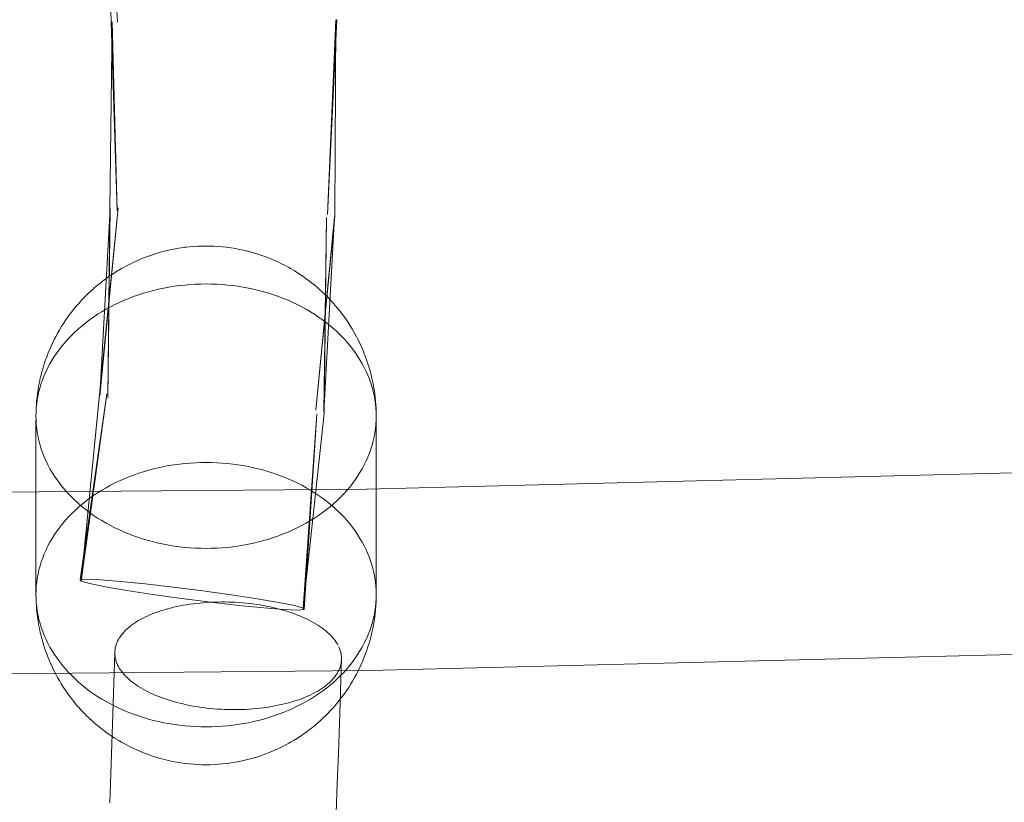
# Model space of a CAD drawing. Units: millimetres. Extents: x -10325 to -1019, y -8654 to -365.
# Drawn here: x -6547 to -6460, y -3478 to -3409 of the extents above; entities that cross this region are included whole.
import ezdxf

# ---------------------------------------------------------------- set-up
doc = ezdxf.new("R2010")
doc.units = ezdxf.units.MM
doc.header["$MEASUREMENT"] = 0
doc.layers.add('strefa', color=7, linetype='Continuous')
doc.layers.add('strefa_Nr_pióra__7', color=7, linetype='Continuous', lineweight=18)
doc.layers.add('zestaw_Nr_pióra__7', color=7, linetype='Continuous', lineweight=18)
doc.styles.add('GENERATED_STYLE_1', font='txt')
doc.dimstyles.new('GENERATED_STYLE__2', dxfattribs={"dimtxt": 150, "dimasz": 91.78744, "dimexe": 0.18, "dimexo": 300, "dimgap": 0.09, "dimtad": 0, "dimdec": 0, "dimlfac": 0.1, "dimzin": 0, "dimdsep": 46, "dimtxsty": 'GENERATED_STYLE_1', "dimblk": 'ARROWHEAD_5', "dimblk1": 'ARROWHEAD_5', "dimblk2": 'ARROWHEAD_5', "dimcen": 0.09, "dimclrd": 7, "dimclre": 7, "dimclrt": 7, "dimazin": 0, "dimtfac": 1, "dimtdec": 4, "dimtmove": 0, "dimatfit": 3, "dimfxl": 0, "dimtolj": 1, "dimtzin": 0, "dimarcsym": 0})

# ---------------------------------------------------------------- blocks, each defined once
blk = doc.blocks.new('*D5')
at = {"layer": 'strefa', "linetype": 'Continuous', "lineweight": 0, "true_color": 0x000000}
for points in [[(-1909.689, -1867.105), (-1934.689, -1960.406), (-1884.689, -1960.406)], [(-1909.689, -5457.225), (-1884.689, -5363.924), (-1934.689, -5363.924)]]:
    blk.add_hatch(color=18, dxfattribs=at).paths.add_polyline_path(points)
at = {"layer": 'strefa_Nr_pióra__7', "linetype": 'Continuous'}
for p, q in [((-1819.109, -1867.105), (-2000.268, -1867.105)), ((-1909.689, -1867.105), (-1934.689, -1960.406)), ((-1909.689, -1867.105), (-1884.689, -1960.406)), ((-1884.689, -1960.406), (-1934.689, -1960.406)), ((-1909.689, -3467.388), (-1909.689, -1960.406)), ((-1909.689, -5363.924), (-1909.689, -3856.942)), ((-1909.689, -5457.225), (-1934.689, -5363.924)), ((-1934.689, -5363.924), (-1884.689, -5363.924)), ((-1909.689, -5457.225), (-1884.689, -5363.924)), ((-1819.109, -5457.225), (-2000.268, -5457.225))]:
    blk.add_line(p, q, dxfattribs=at)
at = {"layer": 'strefa_Nr_pióra__7', "insert": (-1834.689, -3832.909), "char_height": 150, "attachment_point": 7, "rotation": 90, "style": 'GENERATED_STYLE_1'}
blk.add_mtext('\\A1;{\\fArial|b0|i0|c238|p38;359}', dxfattribs=at)
blk = doc.blocks.new('ARROWHEAD_5')
at = {"color": 0, "linetype": 'Continuous', "lineweight": 0}
blk.add_line((0, 0), (-1, 0), dxfattribs=at)
blk.add_solid([(-1, 0.2679), (0, 0), (-1, -0.2679), (-1, 0.2679)], dxfattribs=at)

msp = doc.modelspace()

# ---------------------------------------------------------------- linework, layer by layer
at = {"layer": 'zestaw_Nr_pióra__7', "linetype": 'Continuous'}
for p, q in [((-6539.134, -3392.583), (-6538.04, -3409.207)), ((-6538.97, -3392.648), (-6538.621, -3409.19)), ((-6538.97, -3392.648), (-6538.04, -3409.207)), ((-6538.524, -3409.166), (-6538.737, -3425.717)), ((-6538.621, -3409.19), (-6538.093, -3425.824)), ((-6538.524, -3409.166), (-6538.093, -3425.824)), ((-6518.706, -3408.964), (-6519.525, -3426.152)), ((-6518.803, -3408.988), (-6519.525, -3426.152)), ((-6518.803, -3408.988), (-6518.881, -3426.259)), ((-6537.997, -3425.564), (-6539.627, -3442.025)), ((-6537.997, -3425.564), (-6539.597, -3442.151)), ((-6538.704, -3425.628), (-6539.597, -3442.151)), ((-6538.704, -3425.628), (-6538.894, -3442.325)), ((-6538.737, -3425.717), (-6538.894, -3442.325)), ((-6518.881, -3426.259), (-6520.558, -3443.402)), ((-6518.914, -3426.348), (-6520.558, -3443.402)), ((-6518.914, -3426.348), (-6519.855, -3443.576)), ((-6519.621, -3426.413), (-6519.855, -3443.576)), ((-6519.621, -3426.413), (-6519.825, -3443.702)), ((-6534.603, -3429.584), (-6534.707, -3429.617)), ((-6534.254, -3429.482), (-6534.603, -3429.584)), ((-6533.902, -3429.388), (-6534.254, -3429.482)), ((-6533.546, -3429.303), (-6533.902, -3429.388)), ((-6533.187, -3429.227), (-6533.546, -3429.303)), ((-6532.825, -3429.159), (-6533.187, -3429.227)), ((-6532.46, -3429.101), (-6532.825, -3429.159)), ((-6532.094, -3429.051), (-6532.46, -3429.101)), ((-6532.047, -3429.046), (-6532.094, -3429.051)), ((-6531.688, -3429.006), (-6532.047, -3429.046)), ((-6531.327, -3428.975), (-6531.688, -3429.006)), ((-6530.965, -3428.953), (-6531.327, -3428.975)), ((-6530.602, -3428.939), (-6530.965, -3428.953)), ((-6530.239, -3428.935), (-6530.602, -3428.939)), ((-6529.876, -3428.939), (-6530.239, -3428.935)), ((-6529.514, -3428.953), (-6529.876, -3428.939)), ((-6529.152, -3428.975), (-6529.514, -3428.953)), ((-6528.791, -3429.006), (-6529.152, -3428.975)), ((-6528.431, -3429.046), (-6528.791, -3429.006)), ((-6528.431, -3429.046), (-6528.385, -3429.051)), ((-6528.018, -3429.101), (-6528.385, -3429.051)), ((-6527.654, -3429.159), (-6528.018, -3429.101)), ((-6527.292, -3429.227), (-6527.654, -3429.159)), ((-6526.933, -3429.303), (-6527.292, -3429.227)), ((-6526.577, -3429.388), (-6526.933, -3429.303)), ((-6526.225, -3429.482), (-6526.577, -3429.388)), ((-6525.876, -3429.584), (-6526.225, -3429.482)), ((-6525.876, -3429.584), (-6525.772, -3429.617)), ((-6536.555, -3430.329), (-6536.887, -3430.488)), ((-6536.417, -3430.268), (-6536.555, -3430.329)), ((-6536.086, -3430.121), (-6536.417, -3430.268)), ((-6535.749, -3429.983), (-6536.086, -3430.121)), ((-6535.406, -3429.852), (-6535.749, -3429.983)), ((-6535.059, -3429.73), (-6535.406, -3429.852)), ((-6534.707, -3429.617), (-6535.059, -3429.73)), ((-6525.42, -3429.73), (-6525.772, -3429.617)), ((-6525.072, -3429.852), (-6525.42, -3429.73)), ((-6524.73, -3429.983), (-6525.072, -3429.852)), ((-6524.393, -3430.121), (-6524.73, -3429.983)), ((-6524.062, -3430.268), (-6524.393, -3430.121)), ((-6524.062, -3430.268), (-6523.924, -3430.329)), ((-6523.592, -3430.488), (-6523.924, -3430.329)), ((-6538.312, -3431.292), (-6538.615, -3431.493)), ((-6538.002, -3431.099), (-6538.312, -3431.292)), ((-6537.684, -3430.913), (-6538.002, -3431.099)), ((-6537.532, -3430.828), (-6537.684, -3430.913)), ((-6537.213, -3430.654), (-6537.532, -3430.828)), ((-6536.887, -3430.488), (-6537.213, -3430.654)), ((-6523.266, -3430.654), (-6523.592, -3430.488)), ((-6522.947, -3430.828), (-6523.266, -3430.654)), ((-6522.947, -3430.828), (-6522.795, -3430.913)), ((-6522.477, -3431.099), (-6522.795, -3430.913)), ((-6522.166, -3431.292), (-6522.477, -3431.099)), ((-6521.864, -3431.493), (-6522.166, -3431.292)), ((-6539.534, -3432.163), (-6539.821, -3432.394)), ((-6539.369, -3432.034), (-6539.534, -3432.163)), ((-6539.078, -3431.815), (-6539.369, -3432.034)), ((-6538.778, -3431.602), (-6539.078, -3431.815)), ((-6538.615, -3431.493), (-6538.778, -3431.602)), ((-6521.864, -3431.493), (-6521.701, -3431.602)), ((-6521.401, -3431.815), (-6521.701, -3431.602)), ((-6521.11, -3432.034), (-6521.401, -3431.815)), ((-6521.11, -3432.034), (-6520.945, -3432.163)), ((-6520.657, -3432.394), (-6520.945, -3432.163)), ((-6540.537, -3433.028), (-6540.8, -3433.283)), ((-6540.265, -3432.78), (-6540.537, -3433.028)), ((-6540.099, -3432.631), (-6540.265, -3432.78)), ((-6539.821, -3432.394), (-6540.099, -3432.631)), ((-6535.32, -3432.967), (-6535.761, -3433.096)), ((-6534.875, -3432.848), (-6535.32, -3432.967)), ((-6534.424, -3432.74), (-6534.875, -3432.848)), ((-6533.97, -3432.644), (-6534.424, -3432.74)), ((-6533.512, -3432.558), (-6533.97, -3432.644)), ((-6533.05, -3432.484), (-6533.512, -3432.558)), ((-6532.586, -3432.421), (-6533.05, -3432.484)), ((-6532.119, -3432.37), (-6532.586, -3432.421)), ((-6531.651, -3432.329), (-6532.119, -3432.37)), ((-6531.181, -3432.301), (-6531.651, -3432.329)), ((-6530.711, -3432.283), (-6531.181, -3432.301)), ((-6530.239, -3432.278), (-6530.711, -3432.283)), ((-6529.768, -3432.283), (-6530.239, -3432.278)), ((-6529.298, -3432.301), (-6529.768, -3432.283)), ((-6528.828, -3432.329), (-6529.298, -3432.301)), ((-6528.359, -3432.37), (-6528.828, -3432.329)), ((-6527.893, -3432.421), (-6528.359, -3432.37)), ((-6527.429, -3432.484), (-6527.893, -3432.421)), ((-6526.967, -3432.558), (-6527.429, -3432.484)), ((-6526.509, -3432.644), (-6526.967, -3432.558)), ((-6526.055, -3432.74), (-6526.509, -3432.644)), ((-6525.604, -3432.848), (-6526.055, -3432.74)), ((-6525.158, -3432.967), (-6525.604, -3432.848)), ((-6524.718, -3433.096), (-6525.158, -3432.967)), ((-6520.379, -3432.631), (-6520.657, -3432.394)), ((-6520.379, -3432.631), (-6520.214, -3432.78)), ((-6519.941, -3433.028), (-6520.214, -3432.78)), ((-6519.679, -3433.283), (-6519.941, -3433.028)), ((-6541.22, -3433.715), (-6541.465, -3433.986)), ((-6540.964, -3433.45), (-6541.22, -3433.715)), ((-6540.8, -3433.283), (-6540.964, -3433.45)), ((-6537.875, -3433.901), (-6538.277, -3434.092)), ((-6537.466, -3433.719), (-6537.875, -3433.901)), ((-6537.049, -3433.548), (-6537.466, -3433.719)), ((-6536.626, -3433.387), (-6537.049, -3433.548)), ((-6536.197, -3433.236), (-6536.626, -3433.387)), ((-6535.761, -3433.096), (-6536.197, -3433.236)), ((-6524.282, -3433.236), (-6524.718, -3433.096)), ((-6523.853, -3433.387), (-6524.282, -3433.236)), ((-6523.43, -3433.548), (-6523.853, -3433.387)), ((-6523.013, -3433.719), (-6523.43, -3433.548)), ((-6522.604, -3433.901), (-6523.013, -3433.719)), ((-6522.202, -3434.092), (-6522.604, -3433.901)), ((-6519.679, -3433.283), (-6519.515, -3433.45)), ((-6519.259, -3433.715), (-6519.515, -3433.45)), ((-6519.014, -3433.986), (-6519.259, -3433.715)), ((-6542.089, -3434.739), (-6542.244, -3434.942)), ((-6541.863, -3434.453), (-6542.089, -3434.739)), ((-6541.625, -3434.172), (-6541.863, -3434.453)), ((-6541.465, -3433.986), (-6541.625, -3434.172)), ((-6539.433, -3434.724), (-6539.801, -3434.953)), ((-6539.056, -3434.504), (-6539.433, -3434.724)), ((-6538.671, -3434.293), (-6539.056, -3434.504)), ((-6538.277, -3434.092), (-6538.671, -3434.293)), ((-6521.808, -3434.293), (-6522.202, -3434.092)), ((-6521.423, -3434.504), (-6521.808, -3434.293)), ((-6521.046, -3434.724), (-6521.423, -3434.504)), ((-6520.678, -3434.953), (-6521.046, -3434.724)), ((-6519.014, -3433.986), (-6518.854, -3434.172)), ((-6518.616, -3434.453), (-6518.854, -3434.172)), ((-6518.39, -3434.739), (-6518.616, -3434.453)), ((-6518.39, -3434.739), (-6518.235, -3434.942)), ((-6542.666, -3435.539), (-6542.814, -3435.757)), ((-6542.461, -3435.238), (-6542.666, -3435.539)), ((-6542.244, -3434.942), (-6542.461, -3435.238)), ((-6540.846, -3435.692), (-6541.174, -3435.955)), ((-6540.508, -3435.437), (-6540.846, -3435.692)), ((-6540.159, -3435.19), (-6540.508, -3435.437)), ((-6539.801, -3434.953), (-6540.159, -3435.19)), ((-6520.32, -3435.19), (-6520.678, -3434.953)), ((-6519.971, -3435.437), (-6520.32, -3435.19)), ((-6519.633, -3435.692), (-6519.971, -3435.437)), ((-6519.305, -3435.955), (-6519.633, -3435.692)), ((-6518.018, -3435.238), (-6518.235, -3434.942)), ((-6517.813, -3435.539), (-6518.018, -3435.238)), ((-6517.813, -3435.539), (-6517.664, -3435.757)), ((-6543.148, -3436.297), (-6543.332, -3436.614)), ((-6543.009, -3436.067), (-6543.148, -3436.297)), ((-6542.814, -3435.757), (-6543.009, -3436.067)), ((-6541.797, -3436.504), (-6542.092, -3436.79)), ((-6541.491, -3436.226), (-6541.797, -3436.504)), ((-6541.174, -3435.955), (-6541.491, -3436.226)), ((-6518.988, -3436.226), (-6519.305, -3435.955)), ((-6518.682, -3436.504), (-6518.988, -3436.226)), ((-6518.387, -3436.79), (-6518.682, -3436.504)), ((-6517.469, -3436.067), (-6517.664, -3435.757)), ((-6517.469, -3436.067), (-6517.331, -3436.297)), ((-6517.147, -3436.614), (-6517.331, -3436.297)), ((-6543.632, -3437.18), (-6543.792, -3437.509)), ((-6543.503, -3436.936), (-6543.632, -3437.18)), ((-6543.332, -3436.614), (-6543.503, -3436.936)), ((-6542.646, -3437.382), (-6542.904, -3437.688)), ((-6542.375, -3437.083), (-6542.646, -3437.382)), ((-6542.092, -3436.79), (-6542.375, -3437.083)), ((-6518.104, -3437.083), (-6518.387, -3436.79)), ((-6517.833, -3437.382), (-6518.104, -3437.083)), ((-6517.574, -3437.688), (-6517.833, -3437.382)), ((-6516.975, -3436.936), (-6517.147, -3436.614)), ((-6516.975, -3436.936), (-6516.847, -3437.18)), ((-6516.687, -3437.509), (-6516.847, -3437.18)), ((-6544.057, -3438.098), (-6544.162, -3438.36)), ((-6543.909, -3437.762), (-6544.057, -3438.098)), ((-6543.792, -3437.509), (-6543.909, -3437.762)), ((-6543.151, -3438.001), (-6543.384, -3438.319)), ((-6542.904, -3437.688), (-6543.151, -3438.001)), ((-6517.328, -3438.001), (-6517.574, -3437.688)), ((-6517.095, -3438.319), (-6517.328, -3438.001)), ((-6516.687, -3437.509), (-6516.57, -3437.762)), ((-6516.422, -3438.098), (-6516.57, -3437.762)), ((-6516.422, -3438.098), (-6516.317, -3438.36)), ((-6544.418, -3439.046), (-6544.511, -3439.318)), ((-6544.297, -3438.701), (-6544.418, -3439.046)), ((-6544.162, -3438.36), (-6544.297, -3438.701)), ((-6543.812, -3438.971), (-6544.006, -3439.305)), ((-6543.604, -3438.642), (-6543.812, -3438.971)), ((-6543.384, -3438.319), (-6543.604, -3438.642)), ((-6516.874, -3438.642), (-6517.095, -3438.319)), ((-6516.667, -3438.971), (-6516.874, -3438.642)), ((-6516.473, -3439.305), (-6516.667, -3438.971)), ((-6516.182, -3438.701), (-6516.317, -3438.36)), ((-6516.061, -3439.046), (-6516.182, -3438.701)), ((-6516.061, -3439.046), (-6515.968, -3439.318)), ((-6544.698, -3439.946), (-6544.792, -3440.3)), ((-6544.619, -3439.667), (-6544.698, -3439.946)), ((-6544.511, -3439.318), (-6544.619, -3439.667)), ((-6544.353, -3439.986), (-6544.505, -3440.332)), ((-6544.186, -3439.643), (-6544.353, -3439.986)), ((-6544.006, -3439.305), (-6544.186, -3439.643)), ((-6516.293, -3439.643), (-6516.473, -3439.305)), ((-6516.126, -3439.986), (-6516.293, -3439.643)), ((-6515.974, -3440.332), (-6516.126, -3439.986)), ((-6515.86, -3439.667), (-6515.968, -3439.318)), ((-6515.86, -3439.667), (-6515.781, -3439.946)), ((-6515.686, -3440.3), (-6515.781, -3439.946)), ((-6544.858, -3440.584), (-6544.938, -3440.942)), ((-6544.792, -3440.3), (-6544.858, -3440.584)), ((-6544.644, -3440.682), (-6544.768, -3441.035)), ((-6544.505, -3440.332), (-6544.644, -3440.682)), ((-6515.835, -3440.682), (-6515.974, -3440.332)), ((-6515.711, -3441.035), (-6515.835, -3440.682)), ((-6515.686, -3440.3), (-6515.621, -3440.584)), ((-6515.541, -3440.942), (-6515.621, -3440.584)), ((-6545.055, -3441.591), (-6545.107, -3441.954)), ((-6545.004, -3441.302), (-6545.055, -3441.591)), ((-6544.974, -3441.75), (-6545.055, -3442.111)), ((-6544.938, -3440.942), (-6545.004, -3441.302)), ((-6544.878, -3441.391), (-6544.974, -3441.75)), ((-6544.768, -3441.035), (-6544.878, -3441.391)), ((-6515.601, -3441.391), (-6515.711, -3441.035)), ((-6515.505, -3441.75), (-6515.601, -3441.391)), ((-6515.475, -3441.302), (-6515.541, -3440.942)), ((-6515.424, -3442.111), (-6515.505, -3441.75)), ((-6515.475, -3441.302), (-6515.424, -3441.591)), ((-6515.372, -3441.954), (-6515.424, -3441.591)), ((-6545.18, -3442.611), (-6545.202, -3442.906)), ((-6545.143, -3442.247), (-6545.18, -3442.611)), ((-6545.121, -3442.473), (-6545.173, -3442.837)), ((-6545.107, -3441.954), (-6545.143, -3442.247)), ((-6545.055, -3442.111), (-6545.121, -3442.473)), ((-6538.982, -3441.957), (-6541.351, -3458.355)), ((-6538.982, -3441.957), (-6541.257, -3458.487)), ((-6539.627, -3442.025), (-6541.257, -3458.487)), ((-6515.358, -3442.473), (-6515.424, -3442.111)), ((-6515.372, -3441.954), (-6515.335, -3442.247)), ((-6515.306, -3442.837), (-6515.358, -3442.473)), ((-6515.299, -3442.611), (-6515.335, -3442.247)), ((-6515.299, -3442.611), (-6515.276, -3442.906)), ((-6545.21, -3443.202), (-6545.232, -3443.568)), ((-6545.225, -3443.272), (-6545.232, -3443.568)), ((-6545.202, -3442.906), (-6545.225, -3443.272)), ((-6545.173, -3442.837), (-6545.21, -3443.202)), ((-6515.269, -3443.202), (-6515.306, -3442.837)), ((-6515.254, -3443.272), (-6515.276, -3442.906)), ((-6515.247, -3443.568), (-6515.269, -3443.202)), ((-6515.254, -3443.272), (-6515.247, -3443.568)), ((-6545.232, -3443.568), (-6545.239, -3443.934)), ((-6545.239, -3443.934), (-6545.232, -3444.3)), ((-6545.239, -3459.668), (-6545.239, -3444.3)), ((-6545.232, -3444.3), (-6545.21, -3444.666)), ((-6519.825, -3443.702), (-6521.692, -3460.85)), ((-6520.469, -3443.77), (-6521.692, -3460.85)), ((-6520.469, -3443.77), (-6521.597, -3460.982)), ((-6252.141, -3443.76), (-6516.097, -3450.364)), ((-6515.269, -3444.666), (-6515.247, -3444.3)), ((-6515.239, -3443.934), (-6515.247, -3443.568)), ((-6515.247, -3444.3), (-6515.239, -3443.934)), ((-6515.239, -3459.668), (-6515.239, -3444.3)), ((-6545.21, -3444.666), (-6545.173, -3445.031)), ((-6545.173, -3445.031), (-6545.121, -3445.395)), ((-6515.358, -3445.395), (-6515.306, -3445.031)), ((-6515.306, -3445.031), (-6515.269, -3444.666)), ((-6545.121, -3445.395), (-6545.055, -3445.758)), ((-6545.055, -3445.758), (-6544.974, -3446.118)), ((-6515.505, -3446.118), (-6515.424, -3445.758)), ((-6515.424, -3445.758), (-6515.358, -3445.395)), ((-6544.974, -3446.118), (-6544.878, -3446.477)), ((-6544.878, -3446.477), (-6544.768, -3446.833)), ((-6544.768, -3446.833), (-6544.644, -3447.186)), ((-6515.835, -3447.186), (-6515.711, -3446.833)), ((-6515.711, -3446.833), (-6515.601, -3446.477)), ((-6515.601, -3446.477), (-6515.505, -3446.118)), ((-6544.644, -3447.186), (-6544.505, -3447.536)), ((-6544.505, -3447.536), (-6544.353, -3447.883)), ((-6516.126, -3447.883), (-6515.974, -3447.536)), ((-6515.974, -3447.536), (-6515.835, -3447.186)), ((-6544.353, -3447.883), (-6544.186, -3448.225)), ((-6544.186, -3448.225), (-6544.006, -3448.564)), ((-6544.006, -3448.564), (-6543.812, -3448.897)), ((-6535.32, -3448.701), (-6535.761, -3448.83)), ((-6534.875, -3448.582), (-6535.32, -3448.701)), ((-6534.424, -3448.475), (-6534.875, -3448.582)), ((-6533.97, -3448.378), (-6534.424, -3448.475)), ((-6533.512, -3448.293), (-6533.97, -3448.378)), ((-6533.05, -3448.218), (-6533.512, -3448.293)), ((-6532.586, -3448.155), (-6533.05, -3448.218)), ((-6532.119, -3448.104), (-6532.586, -3448.155)), ((-6531.651, -3448.064), (-6532.119, -3448.104)), ((-6531.181, -3448.035), (-6531.651, -3448.064)), ((-6530.711, -3448.018), (-6531.181, -3448.035)), ((-6530.239, -3448.012), (-6530.711, -3448.018)), ((-6529.768, -3448.018), (-6530.239, -3448.012)), ((-6529.298, -3448.035), (-6529.768, -3448.018)), ((-6528.828, -3448.064), (-6529.298, -3448.035)), ((-6528.359, -3448.104), (-6528.828, -3448.064)), ((-6527.893, -3448.155), (-6528.359, -3448.104)), ((-6527.429, -3448.218), (-6527.893, -3448.155)), ((-6526.967, -3448.293), (-6527.429, -3448.218)), ((-6526.509, -3448.378), (-6526.967, -3448.293)), ((-6526.055, -3448.475), (-6526.509, -3448.378)), ((-6525.604, -3448.582), (-6526.055, -3448.475)), ((-6525.158, -3448.701), (-6525.604, -3448.582)), ((-6524.718, -3448.83), (-6525.158, -3448.701)), ((-6516.667, -3448.897), (-6516.473, -3448.564)), ((-6516.473, -3448.564), (-6516.293, -3448.225)), ((-6516.293, -3448.225), (-6516.126, -3447.883)), ((-6543.812, -3448.897), (-6543.604, -3449.226)), ((-6543.604, -3449.226), (-6543.384, -3449.55)), ((-6543.384, -3449.55), (-6543.151, -3449.868)), ((-6537.466, -3449.454), (-6537.875, -3449.635)), ((-6537.049, -3449.282), (-6537.466, -3449.454)), ((-6536.626, -3449.121), (-6537.049, -3449.282)), ((-6536.197, -3448.971), (-6536.626, -3449.121)), ((-6535.761, -3448.83), (-6536.197, -3448.971)), ((-6524.282, -3448.971), (-6524.718, -3448.83)), ((-6523.853, -3449.121), (-6524.282, -3448.971)), ((-6523.43, -3449.282), (-6523.853, -3449.121)), ((-6523.013, -3449.454), (-6523.43, -3449.282)), ((-6522.604, -3449.635), (-6523.013, -3449.454)), ((-6517.328, -3449.868), (-6517.095, -3449.55)), ((-6517.095, -3449.55), (-6516.874, -3449.226)), ((-6516.874, -3449.226), (-6516.667, -3448.897)), ((-6516.097, -3450.364), (-6780.346, -3452.602)), ((-6543.151, -3449.868), (-6542.904, -3450.18)), ((-6542.904, -3450.18), (-6542.646, -3450.486)), ((-6539.056, -3450.238), (-6539.433, -3450.458)), ((-6538.671, -3450.028), (-6539.056, -3450.238)), ((-6538.277, -3449.826), (-6538.671, -3450.028)), ((-6537.875, -3449.635), (-6538.277, -3449.826)), ((-6522.202, -3449.826), (-6522.604, -3449.635)), ((-6521.808, -3450.028), (-6522.202, -3449.826)), ((-6521.423, -3450.238), (-6521.808, -3450.028)), ((-6521.046, -3450.458), (-6521.423, -3450.238)), ((-6517.833, -3450.486), (-6517.574, -3450.18)), ((-6517.574, -3450.18), (-6517.328, -3449.868)), ((-6542.646, -3450.486), (-6542.375, -3450.786)), ((-6542.375, -3450.786), (-6542.092, -3451.079)), ((-6542.092, -3451.079), (-6541.797, -3451.364)), ((-6540.508, -3451.171), (-6540.846, -3451.426)), ((-6540.159, -3450.925), (-6540.508, -3451.171)), ((-6539.801, -3450.687), (-6540.159, -3450.925)), ((-6539.433, -3450.458), (-6539.801, -3450.687)), ((-6520.678, -3450.687), (-6521.046, -3450.458)), ((-6520.32, -3450.925), (-6520.678, -3450.687)), ((-6519.971, -3451.171), (-6520.32, -3450.925)), ((-6519.633, -3451.426), (-6519.971, -3451.171)), ((-6518.682, -3451.364), (-6518.387, -3451.079)), ((-6518.387, -3451.079), (-6518.104, -3450.786)), ((-6518.104, -3450.786), (-6517.833, -3450.486)), ((-6541.797, -3451.364), (-6541.491, -3451.643)), ((-6541.491, -3451.96), (-6541.797, -3452.238)), ((-6541.491, -3451.643), (-6541.174, -3451.914)), ((-6541.174, -3451.689), (-6541.491, -3451.96)), ((-6540.846, -3451.426), (-6541.174, -3451.689)), ((-6541.174, -3451.914), (-6540.846, -3452.177)), ((-6540.846, -3452.177), (-6540.508, -3452.432)), ((-6519.971, -3452.432), (-6519.633, -3452.177)), ((-6519.305, -3451.689), (-6519.633, -3451.426)), ((-6519.633, -3452.177), (-6519.305, -3451.914)), ((-6519.305, -3451.914), (-6518.988, -3451.643)), ((-6518.988, -3451.96), (-6519.305, -3451.689)), ((-6518.988, -3451.643), (-6518.682, -3451.364)), ((-6518.682, -3452.238), (-6518.988, -3451.96)), ((-6542.375, -3452.817), (-6542.646, -3453.116)), ((-6542.092, -3452.524), (-6542.375, -3452.817)), ((-6541.797, -3452.238), (-6542.092, -3452.524)), ((-6540.508, -3452.432), (-6540.159, -3452.678)), ((-6540.159, -3452.678), (-6539.801, -3452.916)), ((-6539.801, -3452.916), (-6539.433, -3453.145)), ((-6521.046, -3453.145), (-6520.678, -3452.916)), ((-6520.678, -3452.916), (-6520.32, -3452.678)), ((-6520.32, -3452.678), (-6519.971, -3452.432)), ((-6518.387, -3452.524), (-6518.682, -3452.238)), ((-6518.104, -3452.817), (-6518.387, -3452.524)), ((-6517.833, -3453.116), (-6518.104, -3452.817)), ((-6543.151, -3453.735), (-6543.384, -3454.053)), ((-6542.904, -3453.423), (-6543.151, -3453.735)), ((-6542.646, -3453.116), (-6542.904, -3453.423)), ((-6539.433, -3453.145), (-6539.056, -3453.365)), ((-6539.056, -3453.365), (-6538.671, -3453.575)), ((-6538.671, -3453.575), (-6538.277, -3453.776)), ((-6538.277, -3453.776), (-6537.875, -3453.968)), ((-6522.604, -3453.968), (-6522.202, -3453.776)), ((-6522.202, -3453.776), (-6521.808, -3453.575)), ((-6521.808, -3453.575), (-6521.423, -3453.365)), ((-6521.423, -3453.365), (-6521.046, -3453.145)), ((-6517.574, -3453.423), (-6517.833, -3453.116)), ((-6517.328, -3453.735), (-6517.574, -3453.423)), ((-6517.095, -3454.053), (-6517.328, -3453.735)), ((-6543.812, -3454.705), (-6544.006, -3455.039)), ((-6543.604, -3454.376), (-6543.812, -3454.705)), ((-6543.384, -3454.053), (-6543.604, -3454.376)), ((-6537.875, -3453.968), (-6537.466, -3454.149)), ((-6537.466, -3454.149), (-6537.049, -3454.32)), ((-6537.049, -3454.32), (-6536.626, -3454.481)), ((-6536.626, -3454.481), (-6536.197, -3454.632)), ((-6536.197, -3454.632), (-6535.761, -3454.772)), ((-6535.761, -3454.772), (-6535.32, -3454.902)), ((-6525.158, -3454.902), (-6524.718, -3454.772)), ((-6524.718, -3454.772), (-6524.282, -3454.632)), ((-6524.282, -3454.632), (-6523.853, -3454.481)), ((-6523.853, -3454.481), (-6523.43, -3454.32)), ((-6523.43, -3454.32), (-6523.013, -3454.149)), ((-6523.013, -3454.149), (-6522.604, -3453.968)), ((-6516.874, -3454.376), (-6517.095, -3454.053)), ((-6516.667, -3454.705), (-6516.874, -3454.376)), ((-6516.473, -3455.039), (-6516.667, -3454.705)), ((-6544.186, -3455.377), (-6544.353, -3455.72)), ((-6544.006, -3455.039), (-6544.186, -3455.377)), ((-6535.32, -3454.902), (-6534.875, -3455.02)), ((-6534.875, -3455.02), (-6534.424, -3455.128)), ((-6534.424, -3455.128), (-6533.97, -3455.225)), ((-6533.97, -3455.225), (-6533.512, -3455.31)), ((-6533.512, -3455.31), (-6533.05, -3455.384)), ((-6533.05, -3455.384), (-6532.586, -3455.447)), ((-6532.586, -3455.447), (-6532.119, -3455.499)), ((-6532.119, -3455.499), (-6531.651, -3455.539)), ((-6531.651, -3455.539), (-6531.181, -3455.568)), ((-6531.181, -3455.568), (-6530.711, -3455.585)), ((-6530.711, -3455.585), (-6530.239, -3455.591)), ((-6530.239, -3455.591), (-6529.768, -3455.585)), ((-6529.768, -3455.585), (-6529.298, -3455.568)), ((-6529.298, -3455.568), (-6528.828, -3455.539)), ((-6528.828, -3455.539), (-6528.359, -3455.499)), ((-6528.359, -3455.499), (-6527.893, -3455.447)), ((-6527.893, -3455.447), (-6527.429, -3455.384)), ((-6527.429, -3455.384), (-6526.967, -3455.31)), ((-6526.967, -3455.31), (-6526.509, -3455.225)), ((-6526.509, -3455.225), (-6526.055, -3455.128)), ((-6526.055, -3455.128), (-6525.604, -3455.02)), ((-6525.604, -3455.02), (-6525.158, -3454.902)), ((-6516.293, -3455.377), (-6516.473, -3455.039)), ((-6516.126, -3455.72), (-6516.293, -3455.377)), ((-6544.644, -3456.416), (-6544.768, -3456.77)), ((-6544.505, -3456.066), (-6544.644, -3456.416)), ((-6544.353, -3455.72), (-6544.505, -3456.066)), ((-6515.974, -3456.066), (-6516.126, -3455.72)), ((-6515.835, -3456.416), (-6515.974, -3456.066)), ((-6515.711, -3456.77), (-6515.835, -3456.416)), ((-6544.878, -3457.126), (-6544.974, -3457.484)), ((-6544.768, -3456.77), (-6544.878, -3457.126)), ((-6515.601, -3457.126), (-6515.711, -3456.77)), ((-6515.505, -3457.484), (-6515.601, -3457.126)), ((-6545.121, -3458.208), (-6545.173, -3458.571)), ((-6545.055, -3457.845), (-6545.121, -3458.208)), ((-6544.974, -3457.484), (-6545.055, -3457.845)), ((-6515.424, -3457.845), (-6515.505, -3457.484)), ((-6515.358, -3458.208), (-6515.424, -3457.845)), ((-6515.306, -3458.571), (-6515.358, -3458.208)), ((-6545.21, -3458.937), (-6545.232, -3459.302)), ((-6545.173, -3458.571), (-6545.21, -3458.937)), ((-6540.773, -3458.312), (-6541.351, -3458.355)), ((-6541.351, -3458.355), (-6541.257, -3458.487)), ((-6541.257, -3458.487), (-6540.495, -3458.7)), ((-6539.561, -3458.362), (-6540.773, -3458.312)), ((-6540.495, -3458.7), (-6539.119, -3458.979)), ((-6537.798, -3458.501), (-6539.561, -3458.362)), ((-6539.119, -3458.979), (-6537.222, -3459.305)), ((-6535.604, -3458.719), (-6537.798, -3458.501)), ((-6533.128, -3459.002), (-6535.604, -3458.719)), ((-6530.54, -3459.33), (-6533.128, -3459.002)), ((-6515.269, -3458.937), (-6515.306, -3458.571)), ((-6515.247, -3459.302), (-6515.269, -3458.937)), ((-6545.232, -3459.302), (-6545.239, -3459.668)), ((-6545.239, -3459.668), (-6545.232, -3460.035)), ((-6537.222, -3459.305), (-6534.934, -3459.655)), ((-6534.934, -3459.655), (-6532.409, -3460.007)), ((-6528.015, -3459.682), (-6530.54, -3459.33)), ((-6525.727, -3460.032), (-6528.015, -3459.682)), ((-6251.6, -3459.75), (-6515.825, -3466.361)), ((-6515.239, -3459.668), (-6515.247, -3459.302)), ((-6515.247, -3460.035), (-6515.239, -3459.668)), ((-6545.225, -3460.331), (-6545.232, -3460.035)), ((-6545.232, -3460.035), (-6545.21, -3460.4)), ((-6545.202, -3460.697), (-6545.225, -3460.331)), ((-6545.21, -3460.4), (-6545.173, -3460.765)), ((-6545.18, -3460.992), (-6545.202, -3460.697)), ((-6545.173, -3460.765), (-6545.121, -3461.129)), ((-6533.379, -3460.853), (-6533.647, -3460.924)), ((-6533.107, -3460.786), (-6533.379, -3460.853)), ((-6532.829, -3460.724), (-6533.107, -3460.786)), ((-6532.547, -3460.665), (-6532.829, -3460.724)), ((-6532.261, -3460.611), (-6532.547, -3460.665)), ((-6532.409, -3460.007), (-6529.821, -3460.335)), ((-6531.971, -3460.562), (-6532.261, -3460.611)), ((-6531.677, -3460.516), (-6531.971, -3460.562)), ((-6531.38, -3460.476), (-6531.677, -3460.516)), ((-6531.08, -3460.439), (-6531.38, -3460.476)), ((-6530.777, -3460.408), (-6531.08, -3460.439)), ((-6530.472, -3460.381), (-6530.777, -3460.408)), ((-6530.164, -3460.358), (-6530.472, -3460.381)), ((-6529.855, -3460.34), (-6530.164, -3460.358)), ((-6529.544, -3460.327), (-6529.855, -3460.34)), ((-6529.821, -3460.335), (-6527.345, -3460.618)), ((-6529.232, -3460.319), (-6529.544, -3460.327)), ((-6528.919, -3460.315), (-6529.232, -3460.319)), ((-6528.605, -3460.316), (-6528.919, -3460.315)), ((-6528.291, -3460.321), (-6528.605, -3460.316)), ((-6527.977, -3460.332), (-6528.291, -3460.321)), ((-6527.663, -3460.347), (-6527.977, -3460.332)), ((-6527.35, -3460.366), (-6527.663, -3460.347)), ((-6527.038, -3460.39), (-6527.35, -3460.366)), ((-6527.345, -3460.618), (-6525.151, -3460.836)), ((-6526.727, -3460.419), (-6527.038, -3460.39)), ((-6526.418, -3460.453), (-6526.727, -3460.419)), ((-6526.111, -3460.491), (-6526.418, -3460.453)), ((-6525.805, -3460.533), (-6526.111, -3460.491)), ((-6525.502, -3460.58), (-6525.805, -3460.533)), ((-6523.83, -3460.358), (-6525.727, -3460.032)), ((-6525.202, -3460.631), (-6525.502, -3460.58)), ((-6524.905, -3460.687), (-6525.202, -3460.631)), ((-6525.151, -3460.836), (-6523.388, -3460.975)), ((-6524.611, -3460.747), (-6524.905, -3460.687)), ((-6524.321, -3460.811), (-6524.611, -3460.747)), ((-6524.035, -3460.88), (-6524.321, -3460.811)), ((-6522.453, -3460.637), (-6523.83, -3460.358)), ((-6521.692, -3460.85), (-6522.453, -3460.637)), ((-6521.597, -3460.982), (-6521.692, -3460.85)), ((-6515.358, -3461.129), (-6515.306, -3460.765)), ((-6515.306, -3460.765), (-6515.269, -3460.4)), ((-6515.299, -3460.992), (-6515.276, -3460.697)), ((-6515.254, -3460.331), (-6515.276, -3460.697)), ((-6515.269, -3460.4), (-6515.247, -3460.035)), ((-6515.254, -3460.331), (-6515.247, -3460.035)), ((-6545.143, -3461.356), (-6545.18, -3460.992)), ((-6545.107, -3461.649), (-6545.143, -3461.356)), ((-6545.121, -3461.129), (-6545.055, -3461.492)), ((-6545.055, -3462.011), (-6545.107, -3461.649)), ((-6545.055, -3461.492), (-6544.974, -3461.853)), ((-6535.789, -3461.738), (-6535.993, -3461.846)), ((-6535.578, -3461.633), (-6535.789, -3461.738)), ((-6535.359, -3461.532), (-6535.578, -3461.633)), ((-6535.134, -3461.434), (-6535.359, -3461.532)), ((-6534.901, -3461.339), (-6535.134, -3461.434)), ((-6534.663, -3461.249), (-6534.901, -3461.339)), ((-6534.418, -3461.162), (-6534.663, -3461.249)), ((-6534.167, -3461.079), (-6534.418, -3461.162)), ((-6533.91, -3461), (-6534.167, -3461.079)), ((-6533.647, -3460.924), (-6533.91, -3461)), ((-6523.753, -3460.953), (-6524.035, -3460.88)), ((-6523.476, -3461.029), (-6523.753, -3460.953)), ((-6523.203, -3461.11), (-6523.476, -3461.029)), ((-6523.388, -3460.975), (-6522.176, -3461.025)), ((-6522.935, -3461.194), (-6523.203, -3461.11)), ((-6522.673, -3461.283), (-6522.935, -3461.194)), ((-6522.416, -3461.375), (-6522.673, -3461.283)), ((-6522.165, -3461.471), (-6522.416, -3461.375)), ((-6522.176, -3461.025), (-6521.597, -3460.982)), ((-6521.919, -3461.57), (-6522.165, -3461.471)), ((-6521.681, -3461.673), (-6521.919, -3461.57)), ((-6521.448, -3461.779), (-6521.681, -3461.673)), ((-6515.505, -3461.853), (-6515.424, -3461.492)), ((-6515.424, -3461.492), (-6515.358, -3461.129)), ((-6515.372, -3461.649), (-6515.424, -3462.011)), ((-6515.372, -3461.649), (-6515.335, -3461.356)), ((-6515.299, -3460.992), (-6515.335, -3461.356)), ((-6545.004, -3462.301), (-6545.055, -3462.011)), ((-6544.938, -3462.661), (-6545.004, -3462.301)), ((-6544.974, -3461.853), (-6544.878, -3462.211)), ((-6544.878, -3462.211), (-6544.768, -3462.567)), ((-6544.768, -3462.567), (-6544.644, -3462.921)), ((-6537.051, -3462.557), (-6537.197, -3462.685)), ((-6536.895, -3462.432), (-6537.051, -3462.557)), ((-6536.731, -3462.309), (-6536.895, -3462.432)), ((-6536.558, -3462.189), (-6536.731, -3462.309)), ((-6536.378, -3462.072), (-6536.558, -3462.189)), ((-6536.189, -3461.957), (-6536.378, -3462.072)), ((-6535.993, -3461.846), (-6536.189, -3461.957)), ((-6521.223, -3461.888), (-6521.448, -3461.779)), ((-6521.004, -3462), (-6521.223, -3461.888)), ((-6520.793, -3462.116), (-6521.004, -3462)), ((-6520.589, -3462.234), (-6520.793, -3462.116)), ((-6520.393, -3462.355), (-6520.589, -3462.234)), ((-6520.204, -3462.479), (-6520.393, -3462.355)), ((-6520.024, -3462.606), (-6520.204, -3462.479)), ((-6519.851, -3462.734), (-6520.024, -3462.606)), ((-6515.835, -3462.921), (-6515.711, -3462.567)), ((-6515.711, -3462.567), (-6515.601, -3462.211)), ((-6515.601, -3462.211), (-6515.505, -3461.853)), ((-6515.475, -3462.301), (-6515.541, -3462.661)), ((-6515.475, -3462.301), (-6515.424, -3462.011)), ((-6544.858, -3463.019), (-6544.938, -3462.661)), ((-6544.792, -3463.303), (-6544.858, -3463.019)), ((-6544.698, -3463.657), (-6544.792, -3463.303)), ((-6544.644, -3462.921), (-6544.505, -3463.271)), ((-6544.505, -3463.271), (-6544.353, -3463.617)), ((-6537.798, -3463.357), (-6537.89, -3463.497)), ((-6537.696, -3463.219), (-6537.798, -3463.357)), ((-6537.585, -3463.082), (-6537.696, -3463.219)), ((-6537.465, -3462.948), (-6537.585, -3463.082)), ((-6537.336, -3462.815), (-6537.465, -3462.948)), ((-6537.197, -3462.685), (-6537.336, -3462.815)), ((-6519.687, -3462.866), (-6519.851, -3462.734)), ((-6519.532, -3462.999), (-6519.687, -3462.866)), ((-6519.385, -3463.134), (-6519.532, -3462.999)), ((-6519.247, -3463.271), (-6519.385, -3463.134)), ((-6519.117, -3463.41), (-6519.247, -3463.271)), ((-6518.997, -3463.551), (-6519.117, -3463.41)), ((-6516.126, -3463.617), (-6515.974, -3463.271)), ((-6515.974, -3463.271), (-6515.835, -3462.921)), ((-6515.686, -3463.303), (-6515.781, -3463.657)), ((-6515.686, -3463.303), (-6515.621, -3463.019)), ((-6515.541, -3462.661), (-6515.621, -3463.019)), ((-6544.619, -3463.935), (-6544.698, -3463.657)), ((-6544.511, -3464.285), (-6544.619, -3463.935)), ((-6544.418, -3464.557), (-6544.511, -3464.285)), ((-6544.353, -3463.617), (-6544.186, -3463.96)), ((-6544.186, -3463.96), (-6544.006, -3464.298)), ((-6544.006, -3464.298), (-6543.812, -3464.632)), ((-6538.208, -3464.218), (-6538.243, -3464.365)), ((-6538.164, -3464.071), (-6538.208, -3464.218)), ((-6538.11, -3463.926), (-6538.164, -3464.071)), ((-6538.046, -3463.782), (-6538.11, -3463.926)), ((-6537.973, -3463.639), (-6538.046, -3463.782)), ((-6537.89, -3463.497), (-6537.973, -3463.639)), ((-6518.886, -3463.693), (-6518.997, -3463.551)), ((-6518.784, -3463.836), (-6518.886, -3463.693)), ((-6518.692, -3463.981), (-6518.784, -3463.836)), ((-6518.609, -3464.127), (-6518.692, -3463.981)), ((-6518.472, -3464.421), (-6518.541, -3464.273)), ((-6516.667, -3464.632), (-6516.473, -3464.298)), ((-6516.473, -3464.298), (-6516.293, -3463.96)), ((-6516.293, -3463.96), (-6516.126, -3463.617)), ((-6516.061, -3464.557), (-6515.968, -3464.285)), ((-6515.86, -3463.935), (-6515.968, -3464.285)), ((-6515.86, -3463.935), (-6515.781, -3463.657)), ((-6544.297, -3464.902), (-6544.418, -3464.557)), ((-6544.162, -3465.243), (-6544.297, -3464.902)), ((-6543.812, -3464.632), (-6543.604, -3464.96)), ((-6543.604, -3464.96), (-6543.384, -3465.284)), ((-6538.287, -3464.81), (-6538.373, -3467.439)), ((-6538.282, -3464.661), (-6538.287, -3464.81)), ((-6538.287, -3464.81), (-6538.282, -3464.959)), ((-6538.267, -3464.513), (-6538.282, -3464.661)), ((-6538.282, -3464.959), (-6538.267, -3465.108)), ((-6538.243, -3464.365), (-6538.267, -3464.513)), ((-6538.267, -3465.108), (-6538.243, -3465.257)), ((-6518.418, -3464.569), (-6518.472, -3464.421)), ((-6518.374, -3464.717), (-6518.418, -3464.569)), ((-6518.34, -3464.866), (-6518.374, -3464.717)), ((-6518.315, -3465.015), (-6518.34, -3464.866)), ((-6518.3, -3465.165), (-6518.315, -3465.015)), ((-6518.295, -3465.314), (-6518.3, -3465.165)), ((-6517.095, -3465.284), (-6516.874, -3464.96)), ((-6516.874, -3464.96), (-6516.667, -3464.632)), ((-6516.182, -3464.902), (-6516.317, -3465.243)), ((-6516.061, -3464.557), (-6516.182, -3464.902)), ((-6544.057, -3465.505), (-6544.162, -3465.243)), ((-6543.909, -3465.841), (-6544.057, -3465.505)), ((-6543.792, -3466.094), (-6543.909, -3465.841)), ((-6543.384, -3465.284), (-6543.151, -3465.602)), ((-6543.151, -3465.602), (-6542.904, -3465.914)), ((-6542.904, -3465.914), (-6542.646, -3466.22)), ((-6538.243, -3465.257), (-6538.208, -3465.406)), ((-6538.208, -3465.406), (-6538.164, -3465.554)), ((-6538.164, -3465.554), (-6538.11, -3465.702)), ((-6538.11, -3465.702), (-6538.046, -3465.85)), ((-6538.046, -3465.85), (-6537.973, -3465.996)), ((-6537.973, -3465.996), (-6537.89, -3466.142)), ((-6518.472, -3466.197), (-6518.418, -3466.052)), ((-6518.418, -3466.052), (-6518.374, -3465.906)), ((-6518.295, -3465.314), (-6518.387, -3468.101)), ((-6518.374, -3465.906), (-6518.34, -3465.759)), ((-6518.34, -3465.759), (-6518.315, -3465.611)), ((-6518.315, -3465.611), (-6518.3, -3465.462)), ((-6517.833, -3466.22), (-6517.574, -3465.914)), ((-6517.574, -3465.914), (-6517.328, -3465.602)), ((-6517.328, -3465.602), (-6517.095, -3465.284)), ((-6516.687, -3466.094), (-6516.57, -3465.841)), ((-6516.422, -3465.505), (-6516.57, -3465.841)), ((-6516.422, -3465.505), (-6516.317, -3465.243)), ((-6515.825, -3466.361), (-6780.343, -3468.601)), ((-6543.632, -3466.423), (-6543.792, -3466.094)), ((-6543.503, -3466.667), (-6543.632, -3466.423)), ((-6543.332, -3466.989), (-6543.503, -3466.667)), ((-6542.646, -3466.22), (-6542.375, -3466.52)), ((-6542.375, -3466.52), (-6542.092, -3466.813)), ((-6542.092, -3466.813), (-6541.797, -3467.099)), ((-6537.89, -3466.142), (-6537.798, -3466.287)), ((-6537.798, -3466.287), (-6537.696, -3466.43)), ((-6537.696, -3466.43), (-6537.585, -3466.572)), ((-6537.585, -3466.572), (-6537.465, -3466.713)), ((-6537.465, -3466.713), (-6537.336, -3466.852)), ((-6537.336, -3466.852), (-6537.197, -3466.989)), ((-6518.997, -3467.041), (-6518.886, -3466.904)), ((-6518.886, -3466.904), (-6518.784, -3466.766)), ((-6518.784, -3466.766), (-6518.692, -3466.626)), ((-6518.692, -3466.626), (-6518.609, -3466.484)), ((-6518.682, -3467.099), (-6518.387, -3466.813)), ((-6518.609, -3466.484), (-6518.536, -3466.342)), ((-6518.536, -3466.342), (-6518.472, -3466.197)), ((-6518.387, -3466.813), (-6518.104, -3466.52)), ((-6518.104, -3466.52), (-6517.833, -3466.22)), ((-6516.975, -3466.667), (-6517.147, -3466.989)), ((-6516.975, -3466.667), (-6516.847, -3466.423)), ((-6516.687, -3466.094), (-6516.847, -3466.423)), ((-6543.148, -3467.306), (-6543.332, -3466.989)), ((-6543.009, -3467.536), (-6543.148, -3467.306)), ((-6542.814, -3467.845), (-6543.009, -3467.536)), ((-6541.797, -3467.099), (-6541.491, -3467.377)), ((-6541.491, -3467.377), (-6541.174, -3467.648)), ((-6541.174, -3467.648), (-6540.846, -3467.911)), ((-6538.373, -3467.439), (-6538.464, -3470.167)), ((-6537.197, -3466.989), (-6537.051, -3467.124)), ((-6537.051, -3467.124), (-6536.895, -3467.258)), ((-6536.895, -3467.258), (-6536.731, -3467.389)), ((-6536.731, -3467.389), (-6536.558, -3467.518)), ((-6536.558, -3467.518), (-6536.378, -3467.644)), ((-6536.378, -3467.644), (-6536.189, -3467.768)), ((-6536.189, -3467.768), (-6535.993, -3467.889)), ((-6520.024, -3467.934), (-6519.851, -3467.814)), ((-6519.851, -3467.814), (-6519.687, -3467.691)), ((-6519.687, -3467.691), (-6519.532, -3467.566)), ((-6519.633, -3467.911), (-6519.305, -3467.648)), ((-6519.532, -3467.566), (-6519.385, -3467.438)), ((-6519.385, -3467.438), (-6519.247, -3467.308)), ((-6519.305, -3467.648), (-6518.988, -3467.377)), ((-6519.247, -3467.308), (-6519.117, -3467.175)), ((-6519.117, -3467.175), (-6518.997, -3467.041)), ((-6518.988, -3467.377), (-6518.682, -3467.099)), ((-6517.469, -3467.536), (-6517.664, -3467.845)), ((-6517.469, -3467.536), (-6517.331, -3467.306)), ((-6517.147, -3466.989), (-6517.331, -3467.306)), ((-6542.666, -3468.064), (-6542.814, -3467.845)), ((-6542.461, -3468.365), (-6542.666, -3468.064)), ((-6542.244, -3468.661), (-6542.461, -3468.365)), ((-6542.089, -3468.863), (-6542.244, -3468.661)), ((-6540.846, -3467.911), (-6540.508, -3468.166)), ((-6540.508, -3468.166), (-6540.159, -3468.412)), ((-6540.159, -3468.412), (-6539.801, -3468.65)), ((-6539.801, -3468.65), (-6539.433, -3468.879)), ((-6535.993, -3467.889), (-6535.789, -3468.007)), ((-6535.789, -3468.007), (-6535.578, -3468.123)), ((-6535.578, -3468.123), (-6535.359, -3468.235)), ((-6535.359, -3468.235), (-6535.134, -3468.345)), ((-6535.134, -3468.345), (-6534.901, -3468.451)), ((-6534.901, -3468.451), (-6534.663, -3468.553)), ((-6534.663, -3468.553), (-6534.418, -3468.653)), ((-6534.418, -3468.653), (-6534.167, -3468.748)), ((-6521.448, -3468.69), (-6521.223, -3468.592)), ((-6521.223, -3468.592), (-6521.004, -3468.49)), ((-6521.046, -3468.879), (-6520.678, -3468.65)), ((-6521.004, -3468.49), (-6520.793, -3468.385)), ((-6520.793, -3468.385), (-6520.589, -3468.277)), ((-6520.678, -3468.65), (-6520.32, -3468.412)), ((-6520.589, -3468.277), (-6520.393, -3468.166)), ((-6520.393, -3468.166), (-6520.204, -3468.052)), ((-6520.32, -3468.412), (-6519.971, -3468.166)), ((-6520.204, -3468.052), (-6520.024, -3467.934)), ((-6519.971, -3468.166), (-6519.633, -3467.911)), ((-6518.392, -3468.258), (-6518.483, -3471.003)), ((-6518.392, -3468.258), (-6518.387, -3468.101)), ((-6518.39, -3468.863), (-6518.235, -3468.661)), ((-6518.018, -3468.365), (-6518.235, -3468.661)), ((-6517.813, -3468.064), (-6518.018, -3468.365)), ((-6517.813, -3468.064), (-6517.664, -3467.845)), ((-6541.863, -3469.15), (-6542.089, -3468.863)), ((-6541.625, -3469.431), (-6541.863, -3469.15)), ((-6541.465, -3469.616), (-6541.625, -3469.431)), ((-6539.433, -3468.879), (-6539.056, -3469.099)), ((-6539.056, -3469.099), (-6538.671, -3469.309)), ((-6538.671, -3469.309), (-6538.277, -3469.51)), ((-6538.277, -3469.51), (-6537.875, -3469.702)), ((-6534.167, -3468.748), (-6533.91, -3468.84)), ((-6533.91, -3468.84), (-6533.647, -3468.929)), ((-6533.647, -3468.929), (-6533.379, -3469.013)), ((-6533.379, -3469.013), (-6533.107, -3469.094)), ((-6533.107, -3469.094), (-6532.829, -3469.171)), ((-6532.829, -3469.171), (-6532.547, -3469.243)), ((-6532.547, -3469.243), (-6532.261, -3469.312)), ((-6532.261, -3469.312), (-6531.971, -3469.376)), ((-6531.971, -3469.376), (-6531.677, -3469.436)), ((-6531.677, -3469.436), (-6531.38, -3469.492)), ((-6531.38, -3469.492), (-6531.08, -3469.543)), ((-6531.08, -3469.543), (-6530.777, -3469.59)), ((-6524.611, -3469.562), (-6524.321, -3469.512)), ((-6524.321, -3469.512), (-6524.035, -3469.458)), ((-6524.035, -3469.458), (-6523.753, -3469.399)), ((-6523.753, -3469.399), (-6523.476, -3469.337)), ((-6523.476, -3469.337), (-6523.203, -3469.27)), ((-6523.203, -3469.27), (-6522.935, -3469.199)), ((-6522.935, -3469.199), (-6522.673, -3469.124)), ((-6522.673, -3469.124), (-6522.416, -3469.045)), ((-6522.604, -3469.702), (-6522.202, -3469.51)), ((-6522.416, -3469.045), (-6522.165, -3468.961)), ((-6522.202, -3469.51), (-6521.808, -3469.309)), ((-6522.165, -3468.961), (-6521.919, -3468.875)), ((-6521.919, -3468.875), (-6521.681, -3468.784)), ((-6521.808, -3469.309), (-6521.423, -3469.099)), ((-6521.681, -3468.784), (-6521.448, -3468.69)), ((-6521.423, -3469.099), (-6521.046, -3468.879)), ((-6519.014, -3469.616), (-6518.854, -3469.431)), ((-6518.616, -3469.15), (-6518.854, -3469.431)), ((-6518.39, -3468.863), (-6518.616, -3469.15)), ((-6541.22, -3469.888), (-6541.465, -3469.616)), ((-6540.964, -3470.153), (-6541.22, -3469.888)), ((-6540.8, -3470.32), (-6540.964, -3470.153)), ((-6540.537, -3470.575), (-6540.8, -3470.32)), ((-6538.464, -3470.167), (-6538.555, -3472.841)), ((-6537.875, -3469.702), (-6537.466, -3469.883)), ((-6537.466, -3469.883), (-6537.049, -3470.055)), ((-6537.049, -3470.055), (-6536.626, -3470.216)), ((-6536.626, -3470.216), (-6536.197, -3470.366)), ((-6536.197, -3470.366), (-6535.761, -3470.506)), ((-6530.777, -3469.59), (-6530.472, -3469.633)), ((-6530.472, -3469.633), (-6530.164, -3469.671)), ((-6530.164, -3469.671), (-6529.855, -3469.704)), ((-6529.855, -3469.704), (-6529.544, -3469.733)), ((-6529.544, -3469.733), (-6529.232, -3469.757)), ((-6529.232, -3469.757), (-6528.919, -3469.777)), ((-6528.919, -3469.777), (-6528.605, -3469.791)), ((-6528.605, -3469.791), (-6528.291, -3469.802)), ((-6528.291, -3469.802), (-6527.977, -3469.807)), ((-6527.977, -3469.807), (-6527.663, -3469.808)), ((-6527.663, -3469.808), (-6527.35, -3469.804)), ((-6527.35, -3469.804), (-6527.038, -3469.796)), ((-6527.038, -3469.796), (-6526.727, -3469.783)), ((-6526.727, -3469.783), (-6526.418, -3469.765)), ((-6526.418, -3469.765), (-6526.111, -3469.743)), ((-6526.111, -3469.743), (-6525.805, -3469.715)), ((-6525.805, -3469.715), (-6525.502, -3469.684)), ((-6525.502, -3469.684), (-6525.202, -3469.648)), ((-6525.202, -3469.648), (-6524.905, -3469.607)), ((-6524.905, -3469.607), (-6524.611, -3469.562)), ((-6524.718, -3470.506), (-6524.282, -3470.366)), ((-6524.282, -3470.366), (-6523.853, -3470.216)), ((-6523.853, -3470.216), (-6523.43, -3470.055)), ((-6523.43, -3470.055), (-6523.013, -3469.883)), ((-6523.013, -3469.883), (-6522.604, -3469.702)), ((-6519.679, -3470.32), (-6519.941, -3470.575)), ((-6519.679, -3470.32), (-6519.515, -3470.153)), ((-6519.259, -3469.888), (-6519.515, -3470.153)), ((-6519.014, -3469.616), (-6519.259, -3469.888)), ((-6540.265, -3470.823), (-6540.537, -3470.575)), ((-6540.099, -3470.972), (-6540.265, -3470.823)), ((-6539.821, -3471.209), (-6540.099, -3470.972)), ((-6539.534, -3471.439), (-6539.821, -3471.209)), ((-6535.761, -3470.506), (-6535.32, -3470.636)), ((-6535.32, -3470.636), (-6534.875, -3470.755)), ((-6534.875, -3470.755), (-6534.424, -3470.862)), ((-6534.424, -3470.862), (-6533.97, -3470.959)), ((-6533.97, -3470.959), (-6533.512, -3471.044)), ((-6533.512, -3471.044), (-6533.05, -3471.119)), ((-6533.05, -3471.119), (-6532.586, -3471.182)), ((-6532.586, -3471.182), (-6532.119, -3471.233)), ((-6532.119, -3471.233), (-6531.651, -3471.273)), ((-6531.651, -3471.273), (-6531.181, -3471.302)), ((-6529.298, -3471.302), (-6528.828, -3471.273)), ((-6528.828, -3471.273), (-6528.359, -3471.233)), ((-6528.359, -3471.233), (-6527.893, -3471.182)), ((-6527.893, -3471.182), (-6527.429, -3471.119)), ((-6527.429, -3471.119), (-6526.967, -3471.044)), ((-6526.967, -3471.044), (-6526.509, -3470.959)), ((-6526.509, -3470.959), (-6526.055, -3470.862)), ((-6526.055, -3470.862), (-6525.604, -3470.755)), ((-6525.604, -3470.755), (-6525.158, -3470.636)), ((-6525.158, -3470.636), (-6524.718, -3470.506)), ((-6520.657, -3471.209), (-6520.945, -3471.439)), ((-6520.379, -3470.972), (-6520.657, -3471.209)), ((-6520.379, -3470.972), (-6520.214, -3470.823)), ((-6519.941, -3470.575), (-6520.214, -3470.823)), ((-6518.483, -3471.003), (-6518.575, -3473.694)), ((-6539.369, -3471.569), (-6539.534, -3471.439)), ((-6539.078, -3471.788), (-6539.369, -3471.569)), ((-6538.778, -3472), (-6539.078, -3471.788)), ((-6538.615, -3472.11), (-6538.778, -3472)), ((-6538.312, -3472.31), (-6538.615, -3472.11)), ((-6531.181, -3471.302), (-6530.711, -3471.319)), ((-6530.711, -3471.319), (-6530.239, -3471.325)), ((-6530.239, -3471.325), (-6529.768, -3471.319)), ((-6529.768, -3471.319), (-6529.298, -3471.302)), ((-6521.864, -3472.11), (-6522.166, -3472.31)), ((-6521.864, -3472.11), (-6521.701, -3472)), ((-6521.401, -3471.788), (-6521.701, -3472)), ((-6521.11, -3471.569), (-6521.401, -3471.788)), ((-6521.11, -3471.569), (-6520.945, -3471.439)), ((-6538.555, -3472.841), (-6538.646, -3475.458)), ((-6538.002, -3472.504), (-6538.312, -3472.31)), ((-6537.684, -3472.689), (-6538.002, -3472.504)), ((-6537.532, -3472.775), (-6537.684, -3472.689)), ((-6537.213, -3472.949), (-6537.532, -3472.775)), ((-6536.887, -3473.115), (-6537.213, -3472.949)), ((-6523.266, -3472.949), (-6523.592, -3473.115)), ((-6522.947, -3472.775), (-6523.266, -3472.949)), ((-6522.947, -3472.775), (-6522.795, -3472.689)), ((-6522.477, -3472.504), (-6522.795, -3472.689)), ((-6522.166, -3472.31), (-6522.477, -3472.504)), ((-6536.555, -3473.273), (-6536.887, -3473.115)), ((-6536.417, -3473.335), (-6536.555, -3473.273)), ((-6536.086, -3473.481), (-6536.417, -3473.335)), ((-6535.749, -3473.62), (-6536.086, -3473.481)), ((-6535.406, -3473.75), (-6535.749, -3473.62)), ((-6535.059, -3473.872), (-6535.406, -3473.75)), ((-6534.707, -3473.986), (-6535.059, -3473.872)), ((-6525.42, -3473.872), (-6525.772, -3473.986)), ((-6525.072, -3473.75), (-6525.42, -3473.872)), ((-6524.73, -3473.62), (-6525.072, -3473.75)), ((-6524.393, -3473.481), (-6524.73, -3473.62)), ((-6524.062, -3473.335), (-6524.393, -3473.481)), ((-6524.062, -3473.335), (-6523.924, -3473.273)), ((-6523.592, -3473.115), (-6523.924, -3473.273)), ((-6518.575, -3473.694), (-6518.666, -3476.327)), ((-6534.603, -3474.018), (-6534.707, -3473.986)), ((-6534.254, -3474.121), (-6534.603, -3474.018)), ((-6533.902, -3474.214), (-6534.254, -3474.121)), ((-6533.546, -3474.299), (-6533.902, -3474.214)), ((-6533.187, -3474.376), (-6533.546, -3474.299)), ((-6532.825, -3474.443), (-6533.187, -3474.376)), ((-6532.46, -3474.502), (-6532.825, -3474.443)), ((-6532.094, -3474.552), (-6532.46, -3474.502)), ((-6532.047, -3474.557), (-6532.094, -3474.552)), ((-6531.688, -3474.597), (-6532.047, -3474.557)), ((-6531.327, -3474.628), (-6531.688, -3474.597)), ((-6530.965, -3474.65), (-6531.327, -3474.628)), ((-6530.602, -3474.663), (-6530.965, -3474.65)), ((-6530.239, -3474.668), (-6530.602, -3474.663)), ((-6529.876, -3474.663), (-6530.239, -3474.668)), ((-6529.514, -3474.65), (-6529.876, -3474.663)), ((-6529.152, -3474.628), (-6529.514, -3474.65)), ((-6528.791, -3474.597), (-6529.152, -3474.628)), ((-6528.431, -3474.557), (-6528.791, -3474.597)), ((-6528.431, -3474.557), (-6528.385, -3474.552)), ((-6528.018, -3474.502), (-6528.385, -3474.552)), ((-6527.654, -3474.443), (-6528.018, -3474.502)), ((-6527.292, -3474.376), (-6527.654, -3474.443)), ((-6526.933, -3474.299), (-6527.292, -3474.376)), ((-6526.577, -3474.214), (-6526.933, -3474.299)), ((-6526.225, -3474.121), (-6526.577, -3474.214)), ((-6525.876, -3474.018), (-6526.225, -3474.121)), ((-6525.876, -3474.018), (-6525.772, -3473.986)), ((-6538.646, -3475.458), (-6538.736, -3478.015)), ((-6518.666, -3476.327), (-6518.757, -3478.901))]:
    msp.add_line(p, q, dxfattribs=at)

# ---------------------------------------------------------------- dimensions: what is measured, and where the dimension line sits
at = {"layer": 'strefa', "linetype": 'Continuous'}
dim = msp.add_linear_dim(base=(-1909.689, -1867.105), p1=(-5770.736, -5457.225), p2=(-8082.883, -1867.105), angle=90, dimstyle='GENERATED_STYLE__2', dxfattribs=at)
dim.commit()
dim.dimension.update_dxf_attribs({"geometry": '*D5', "text_midpoint": (-1909.689, -3662.165), "dimtype": 160, "text_rotation": 90})

doc.saveas('drawing.dxf')
